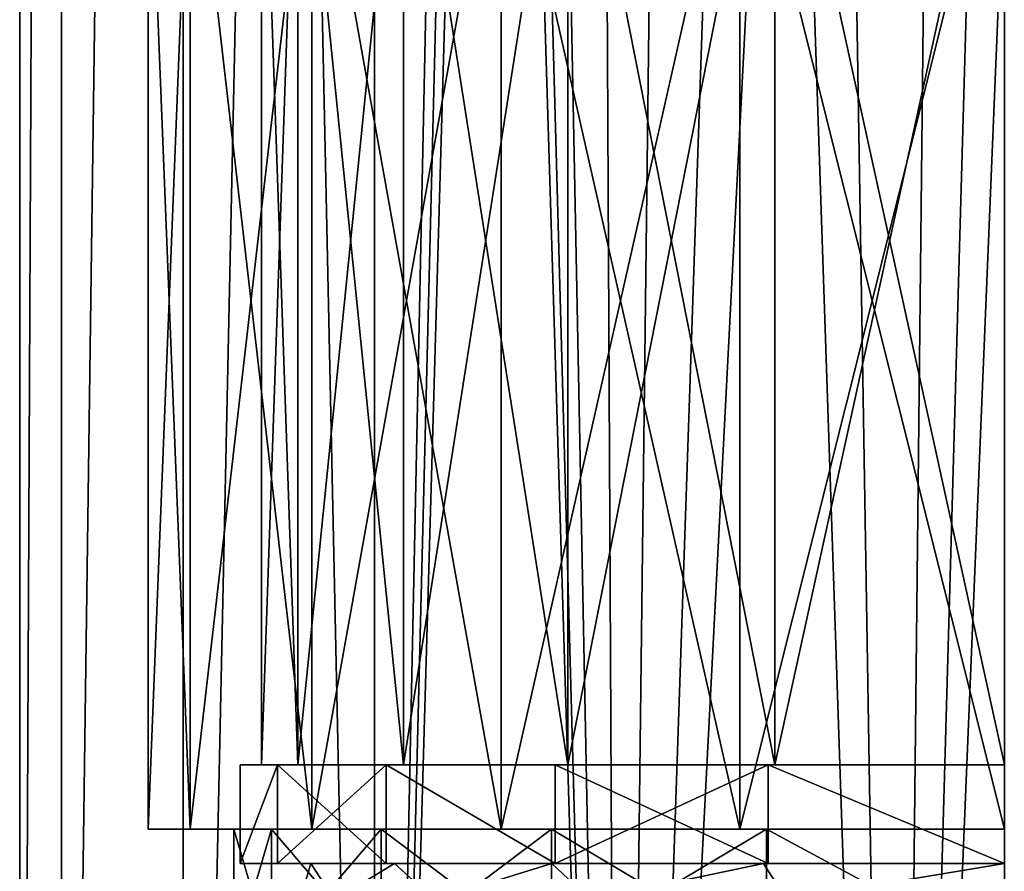
# Model space of a CAD drawing. Extents: x -475 to 85, y -56 to 321.
# Drawn here: x -23 to 0, y 38 to 57 of the extents above; entities that cross this region are included whole.
import ezdxf

# ---------------------------------------------------------------- set-up
doc = ezdxf.new("R2010")
doc.units = 0
doc.header["$MEASUREMENT"] = 0

msp = doc.modelspace()

# ---------------------------------------------------------------- linework, layer by layer
for points in [[(-22.998468, 0.499832), (-22.024782, 209.499847, 6.6263), (-22.999983, 209.499832)], [(-22.998468, 0.499832), (-22.999983, 209.499832), (-22.024782, 209.499847, -6.6263)], [(-22.998468, 0.499832), (-22.023268, 0.499847, 6.6263), (-22.024782, 209.499847, 6.6263)], [(-22.023268, 0.499847, -6.6263), (-22.998468, 0.499832), (-22.024782, 209.499847, -6.6263)], [(-22.023268, 0.499847, 6.6263), (-19.181883, 209.499863, 12.6908), (-22.024782, 209.499847, 6.6263)], [(-22.023268, 0.499847, -6.6263), (-22.024782, 209.499847, -6.6263), (-19.181883, 209.499863, -12.6908)], [(-22.023268, 0.499847, 6.6263), (-19.180368, 0.499863, 12.6908), (-19.181883, 209.499863, 12.6908)], [(-19.180368, 0.499863, -12.6908), (-22.023268, 0.499847, -6.6263), (-19.181883, 209.499863, -12.6908)], [(-19.180368, 0.499863, 12.6908), (-14.712282, 209.499893, 17.679001), (-19.181883, 209.499863, 12.6908)], [(-14.710769, 0.499893, -17.679001), (-19.181883, 209.499863, -12.6908), (-14.712282, 209.499893, -17.679001)], [(-14.710769, 0.499893, -17.679001), (-19.180368, 0.499863, -12.6908), (-19.181883, 209.499863, -12.6908)], [(-19.180368, 0.499863, 12.6908), (-14.710769, 0.499893, 17.679001), (-14.712282, 209.499893, 17.679001)], [(-14.710769, 0.499893, 17.679001), (-12.499232, 105.999908, 19.3067), (-14.712282, 209.499893, 17.679001)], [(-14.710769, 0.499893, -17.679001), (-14.712282, 209.499893, -17.679001), (-12.499232, 105.999908, -19.3067)], [(-14.710769, 0.499893, 17.679001), (-12.133712, 103.253906, 19.5385), (-12.499232, 105.999908, 19.3067)], [(-14.710769, 0.499893, -17.679001), (-12.499232, 105.999908, -19.3067), (-11.787604, 102.199913, -19.7493)], [(-14.710769, 0.499893, 17.679001), (-8.993568, 0.499939, 21.1681), (-12.133712, 103.253906, 19.5385)], [(-8.993568, 0.499939, 21.1681), (-10.962793, 100.530922, 20.2188), (-12.133712, 103.253906, 19.5385)], [(-8.993568, 0.499939, -21.1681), (-14.710769, 0.499893, -17.679001), (-11.787604, 102.199913, -19.7493)], [(-8.993568, 0.499939, -21.1681), (-11.787604, 102.199913, -19.7493), (-9.480879, 98.632935, -20.9547)], [(-8.993568, 0.499939, 21.1681), (-7.81957, 97.260948, 21.629601), (-10.962793, 100.530922, 20.2188)], [(-9.480879, 98.632935, -20.9547), (-5.739161, 96.188965, -22.2722), (-8.993568, 0.499939, -21.1681)], [(-8.993568, 0.499939, 21.1681), (-4.069258, 95.705971, 22.636999), (-7.81957, 97.260948, 21.629601)], [(-2.513669, 0.499985, -22.862101), (-8.993568, 0.499939, -21.1681), (-5.739161, 96.188965, -22.2722)], [(-5.739161, 96.188965, -22.2722), (-1.487057, 95.512993, -22.951799), (-2.513669, 0.499985, -22.862101)], [(-2.513669, 0.499985, -22.862101), (-1.487057, 95.512993, -22.951799), (1.443139, 96.080009, -22.9547)], [(4.179631, 0.500031, -22.6173), (-2.513669, 0.499985, -22.862101), (1.443139, 96.080009, -22.9547)], [(-8.993568, 0.499939, 21.1681), (-2.513669, 0.499985, 22.862101), (-4.069258, 95.705971, 22.636999)], [(0.186642, 95.730003, 22.999201), (-4.069258, 95.705971, 22.636999), (-2.513669, 0.499985, 22.862101)], [(-2.513669, 0.499985, 22.862101), (4.179631, 0.500031, 22.6173), (0.186642, 95.730003, 22.999201)], [(-17.350435, 64.49987), (-16.501234, 64.499878, -5.3614), (-17.350258, 39.999874)], [(-16.501234, 64.499878, 5.3614), (-17.350435, 64.49987), (-16.501057, 39.999882, 5.3614)], [(-17.350435, 64.49987), (-17.350258, 39.999874), (-16.501057, 39.999882, 5.3614)], [(-16.501234, 64.499878, -5.3614), (-16.501057, 39.999882, -5.3614), (-17.350258, 39.999874)], [(-16.501234, 64.499878, -5.3614), (-14.036835, 64.499893, -10.1981), (-14.036657, 39.999897, -10.1981)], [(-14.036835, 64.499893, 10.1981), (-16.501234, 64.499878, 5.3614), (-16.501057, 39.999882, 5.3614)], [(-16.501234, 64.499878, -5.3614), (-14.036657, 39.999897, -10.1981), (-16.501057, 39.999882, -5.3614)], [(-14.036835, 64.499893, 10.1981), (-16.501057, 39.999882, 5.3614), (-14.036657, 39.999897, 10.1981)], [(-14.036835, 64.499893, -10.1981), (-10.198535, 64.499924, -14.0364), (-10.198358, 39.999928, -14.0364)], [(-10.198535, 64.499924, 14.0364), (-14.036835, 64.499893, 10.1981), (-14.036657, 39.999897, 10.1981)], [(-14.036835, 64.499893, -10.1981), (-10.198358, 39.999928, -14.0364), (-14.036657, 39.999897, -10.1981)], [(-10.198535, 64.499924, 14.0364), (-14.036657, 39.999897, 10.1981), (-10.198358, 39.999928, 14.0364)], [(-10.198535, 64.499924, -14.0364), (-5.361835, 64.499962, -16.500799), (-5.361658, 39.999962, -16.500799)], [(-5.361835, 64.499962, 16.500799), (-10.198535, 64.499924, 14.0364), (-10.198358, 39.999928, 14.0364)], [(-10.198535, 64.499924, -14.0364), (-5.361658, 39.999962, -16.500799), (-10.198358, 39.999928, -14.0364)], [(-5.361835, 64.499962, 16.500799), (-10.198358, 39.999928, 14.0364), (-5.361658, 39.999962, 16.500799)], [(-5.361835, 64.499962, -16.500799), (-0.000435, 64.5, -17.35), (-0.000258, 40, -17.35)], [(-0.000435, 64.5, 17.35), (-5.361835, 64.499962, 16.500799), (-5.361658, 39.999962, 16.500799)], [(-5.361835, 64.499962, -16.500799), (-0.000258, 40, -17.35), (-5.361658, 39.999962, -16.500799)], [(-0.000435, 64.5, 17.35), (-5.361658, 39.999962, 16.500799), (-0.000258, 40, 17.35)], [(-19.020021, 63.19986, 6.1803), (-19.998743, 38.499863), (-19.998922, 63.19986)], [(-19.998743, 38.499863), (-19.019842, 38.499863, -6.1803), (-19.998922, 63.19986)], [(-19.998922, 63.19986), (-19.019842, 38.499863, -6.1803), (-19.020021, 63.19986, -6.1803)], [(-19.019842, 38.499863, 6.1803), (-19.998743, 38.499863), (-19.020021, 63.19986, 6.1803)], [(-16.179222, 63.199875, 11.7557), (-19.019842, 38.499863, 6.1803), (-19.020021, 63.19986, 6.1803)], [(-19.020021, 63.19986, -6.1803), (-16.179043, 38.499878, -11.7557), (-16.179222, 63.199875, -11.7557)], [(-19.019842, 38.499863, -6.1803), (-16.179043, 38.499878, -11.7557), (-19.020021, 63.19986, -6.1803)], [(-16.179043, 38.499878, 11.7557), (-19.019842, 38.499863, 6.1803), (-16.179222, 63.199875, 11.7557)], [(-11.754622, 63.199905, 16.1803), (-16.179043, 38.499878, 11.7557), (-16.179222, 63.199875, 11.7557)], [(-16.179222, 63.199875, -11.7557), (-11.754444, 38.499908, -16.1803), (-11.754622, 63.199905, -16.1803)], [(-16.179043, 38.499878, -11.7557), (-11.754444, 38.499908, -16.1803), (-16.179222, 63.199875, -11.7557)], [(-11.754444, 38.499908, 16.1803), (-16.179043, 38.499878, 11.7557), (-11.754622, 63.199905, 16.1803)], [(-6.179223, 63.199951, 19.021099), (-6.179044, 38.499954, 19.021099), (-11.754622, 63.199905, 16.1803)], [(-11.754622, 63.199905, -16.1803), (-11.754444, 38.499908, -16.1803), (-6.179223, 63.199951, -19.021099)], [(-6.179044, 38.499954, 19.021099), (-11.754444, 38.499908, 16.1803), (-11.754622, 63.199905, 16.1803)], [(-11.754444, 38.499908, -16.1803), (-6.179044, 38.499954, -19.021099), (-6.179223, 63.199951, -19.021099)], [(0.001077, 63.199997, 20), (-6.179044, 38.499954, 19.021099), (-6.179223, 63.199951, 19.021099)], [(-6.179223, 63.199951, -19.021099), (0.001256, 38.5, -20), (0.001077, 63.199997, -20)], [(-6.179044, 38.499954, -19.021099), (0.001256, 38.5, -20), (-6.179223, 63.199951, -19.021099)], [(0.001256, 38.5, 20), (-6.179044, 38.499954, 19.021099), (0.001077, 63.199997, 20)], [(-17.850258, 39.99987), (-16.976658, 39.999878, -5.516), (-17.850241, 37.699871)], [(-16.976658, 39.999878, 5.516), (-17.850258, 39.99987), (-17.850241, 37.699871)], [(-17.850258, 39.99987), (-16.976658, 39.999878, 5.516), (-17.350258, 39.999874)], [(-16.976658, 39.999878, -5.516), (-17.850258, 39.99987), (-17.350258, 39.999874)], [(-16.976658, 39.999878, -5.516), (-16.976641, 37.699879, -5.516), (-17.850241, 37.699871)], [(-16.976658, 39.999878, 5.516), (-17.850241, 37.699871), (-16.976641, 37.699879, 5.516)], [(-17.350258, 39.999874), (-16.976658, 39.999878, 5.516), (-16.501057, 39.999882, 5.3614)], [(-16.976658, 39.999878, -5.516), (-17.350258, 39.999874), (-16.501057, 39.999882, -5.3614)], [(-16.976658, 39.999878, -5.516), (-14.441257, 39.999897, -10.492), (-14.441241, 37.699898, -10.492)], [(-14.441257, 39.999897, 10.492), (-16.976658, 39.999878, 5.516), (-16.976641, 37.699879, 5.516)], [(-16.976658, 39.999878, 5.516), (-14.441257, 39.999897, 10.492), (-16.501057, 39.999882, 5.3614)], [(-14.441257, 39.999897, -10.492), (-16.976658, 39.999878, -5.516), (-16.501057, 39.999882, -5.3614)], [(-16.976658, 39.999878, -5.516), (-14.441241, 37.699898, -10.492), (-16.976641, 37.699879, -5.516)], [(-14.441257, 39.999897, 10.492), (-16.976641, 37.699879, 5.516), (-14.441241, 37.699898, 10.492)], [(-16.501057, 39.999882, 5.3614), (-14.441257, 39.999897, 10.492), (-14.036657, 39.999897, 10.1981)], [(-14.441257, 39.999897, -10.492), (-16.501057, 39.999882, -5.3614), (-14.036657, 39.999897, -10.1981)], [(-14.441257, 39.999897, 10.492), (-10.198358, 39.999928, 14.0364), (-14.036657, 39.999897, 10.1981)], [(-14.441257, 39.999897, 10.492), (-10.492257, 39.999924, 14.441), (-10.198358, 39.999928, 14.0364)], [(-14.441257, 39.999897, -10.492), (-10.198358, 39.999928, -14.0364), (-10.492257, 39.999924, -14.441)], [(-14.441257, 39.999897, -10.492), (-14.036657, 39.999897, -10.1981), (-10.198358, 39.999928, -14.0364)], [(-14.441257, 39.999897, -10.492), (-10.492257, 39.999924, -14.441), (-10.492241, 37.699924, -14.441)], [(-10.492257, 39.999924, 14.441), (-14.441257, 39.999897, 10.492), (-10.492241, 37.699924, 14.441)], [(-14.441257, 39.999897, -10.492), (-10.492241, 37.699924, -14.441), (-14.441241, 37.699898, -10.492)], [(-14.441257, 39.999897, 10.492), (-14.441241, 37.699898, 10.492), (-10.492241, 37.699924, 14.441)], [(-10.492257, 39.999924, -14.441), (-5.516258, 39.999962, -16.9764), (-5.516241, 37.699963, -16.9764)], [(-5.516258, 39.999962, 16.9764), (-10.492257, 39.999924, 14.441), (-10.492241, 37.699924, 14.441)], [(-10.198358, 39.999928, 14.0364), (-10.492257, 39.999924, 14.441), (-5.516258, 39.999962, 16.9764)], [(-10.492257, 39.999924, -14.441), (-5.361658, 39.999962, -16.500799), (-5.516258, 39.999962, -16.9764)], [(-10.492257, 39.999924, -14.441), (-10.198358, 39.999928, -14.0364), (-5.361658, 39.999962, -16.500799)], [(-10.492257, 39.999924, -14.441), (-5.516241, 37.699963, -16.9764), (-10.492241, 37.699924, -14.441)], [(-5.516258, 39.999962, 16.9764), (-10.492241, 37.699924, 14.441), (-5.516241, 37.699963, 16.9764)], [(-10.198358, 39.999928, 14.0364), (-5.516258, 39.999962, 16.9764), (-5.361658, 39.999962, 16.500799)], [(-5.516258, 39.999962, -16.9764), (-0.000258, 40, -17.85), (-0.000241, 37.700001, -17.85)], [(-0.000258, 40, 17.85), (-5.516258, 39.999962, 16.9764), (-0.000241, 37.700001, 17.85)], [(-5.361658, 39.999962, 16.500799), (-5.516258, 39.999962, 16.9764), (-0.000258, 40, 17.85)], [(-5.516258, 39.999962, -16.9764), (-5.361658, 39.999962, -16.500799), (-0.000258, 40, -17.35)], [(-5.516258, 39.999962, -16.9764), (-0.000258, 40, -17.35), (-0.000258, 40, -17.85)], [(-5.516258, 39.999962, -16.9764), (-0.000241, 37.700001, -17.85), (-5.516241, 37.699963, -16.9764)], [(-5.516258, 39.999962, 16.9764), (-5.516241, 37.699963, 16.9764), (-0.000241, 37.700001, 17.85)], [(-5.361658, 39.999962, 16.500799), (-0.000258, 40, 17.85), (-0.000258, 40, 17.35)], [(-17.998743, 38.499863), (-19.998743, 38.499863), (-17.117743, 38.499878, 5.5623)], [(-17.117743, 38.499878, 5.5623), (-19.998743, 38.499863), (-19.019842, 38.499863, 6.1803)], [(-17.998743, 38.499863), (-19.019842, 38.499863, -6.1803), (-19.998743, 38.499863)], [(-14.561044, 38.499893, -10.5801), (-19.019842, 38.499863, -6.1803), (-17.117743, 38.499878, -5.5623)], [(-14.561044, 38.499893, -10.5801), (-16.179043, 38.499878, -11.7557), (-19.019842, 38.499863, -6.1803)], [(-17.117743, 38.499878, 5.5623), (-19.019842, 38.499863, 6.1803), (-16.179043, 38.499878, 11.7557)], [(-17.117743, 38.499878, -5.5623), (-19.019842, 38.499863, -6.1803), (-17.998743, 38.499863)], [(-17.998743, 38.499863), (-17.117722, 35.498871, -5.5623), (-17.117743, 38.499878, -5.5623)], [(-17.117743, 38.499878, 5.5623), (-17.998722, 35.498856), (-17.998743, 38.499863)], [(-17.998722, 35.498856), (-17.117722, 35.498871, -5.5623), (-17.998743, 38.499863)], [(-17.117722, 35.498871, 5.5623), (-17.998722, 35.498856), (-17.117743, 38.499878, 5.5623)], [(-17.117743, 38.499878, -5.5623), (-14.561022, 35.498886, -10.5801), (-14.561044, 38.499893, -10.5801)], [(-14.561044, 38.499893, 10.5801), (-17.117743, 38.499878, 5.5623), (-16.179043, 38.499878, 11.7557)], [(-14.561044, 38.499893, 10.5801), (-17.117722, 35.498871, 5.5623), (-17.117743, 38.499878, 5.5623)], [(-17.117722, 35.498871, -5.5623), (-14.561022, 35.498886, -10.5801), (-17.117743, 38.499878, -5.5623)], [(-14.561022, 35.498886, 10.5801), (-17.117722, 35.498871, 5.5623), (-14.561044, 38.499893, 10.5801)], [(-14.561044, 38.499893, 10.5801), (-16.179043, 38.499878, 11.7557), (-11.754444, 38.499908, 16.1803)], [(-11.754444, 38.499908, -16.1803), (-16.179043, 38.499878, -11.7557), (-14.561044, 38.499893, -10.5801)], [(-14.561044, 38.499893, -10.5801), (-10.578822, 35.498917, -14.5623), (-10.578844, 38.499924, -14.5623)], [(-10.578844, 38.499924, 14.5623), (-14.561044, 38.499893, 10.5801), (-11.754444, 38.499908, 16.1803)], [(-10.578844, 38.499924, -14.5623), (-11.754444, 38.499908, -16.1803), (-14.561044, 38.499893, -10.5801)], [(-10.578844, 38.499924, 14.5623), (-14.561022, 35.498886, 10.5801), (-14.561044, 38.499893, 10.5801)], [(-14.561022, 35.498886, -10.5801), (-10.578822, 35.498917, -14.5623), (-14.561044, 38.499893, -10.5801)], [(-10.578822, 35.498917, 14.5623), (-14.561022, 35.498886, 10.5801), (-10.578844, 38.499924, 14.5623)], [(-6.179044, 38.499954, 19.021099), (-10.578844, 38.499924, 14.5623), (-11.754444, 38.499908, 16.1803)], [(-6.179044, 38.499954, -19.021099), (-11.754444, 38.499908, -16.1803), (-5.561044, 38.499954, -17.118999)], [(-5.561044, 38.499954, -17.118999), (-11.754444, 38.499908, -16.1803), (-10.578844, 38.499924, -14.5623)], [(-10.578844, 38.499924, -14.5623), (-5.561022, 35.498947, -17.118999), (-5.561044, 38.499954, -17.118999)], [(-5.561044, 38.499954, 17.118999), (-10.578844, 38.499924, 14.5623), (-6.179044, 38.499954, 19.021099)], [(-5.561044, 38.499954, 17.118999), (-10.578822, 35.498917, 14.5623), (-10.578844, 38.499924, 14.5623)], [(-10.578822, 35.498917, -14.5623), (-5.561022, 35.498947, -17.118999), (-10.578844, 38.499924, -14.5623)], [(-5.561022, 35.498947, 17.118999), (-10.578822, 35.498917, 14.5623), (-5.561044, 38.499954, 17.118999)], [(0.001256, 38.5, 20), (-5.561044, 38.499954, 17.118999), (-6.179044, 38.499954, 19.021099)], [(0.001256, 38.5, -20), (-6.179044, 38.499954, -19.021099), (-5.561044, 38.499954, -17.118999)], [(-5.561044, 38.499954, -17.118999), (0.001278, 35.498993, -18), (0.001256, 38.5, -18)], [(0.001256, 38.5, 18), (-5.561044, 38.499954, 17.118999), (0.001256, 38.5, 20)], [(0.001256, 38.5, -20), (-5.561044, 38.499954, -17.118999), (0.001256, 38.5, -18)], [(0.001256, 38.5, 18), (0.001278, 35.498993, 18), (-5.561044, 38.499954, 17.118999)], [(-5.561022, 35.498947, -17.118999), (0.001278, 35.498993, -18), (-5.561044, 38.499954, -17.118999)], [(0.001278, 35.498993, 18), (-5.561022, 35.498947, 17.118999), (-5.561044, 38.499954, 17.118999)], [(-17.850241, 37.699871), (-16.20034, 37.699883, 2.8565), (-16.976641, 37.699879, 5.516)], [(-16.20034, 37.699883, -2.8565), (-16.20034, 37.699883, 2.8565), (-17.850241, 37.699871)], [(-16.976641, 37.699879, -5.516), (-16.20034, 37.699883, -2.8565), (-17.850241, 37.699871)], [(-16.976641, 37.699879, 5.516), (-14.246342, 37.699898, 8.225), (-14.441241, 37.699898, 10.492)], [(-16.20034, 37.699883, 2.8565), (-14.246342, 37.699898, 8.225), (-16.976641, 37.699879, 5.516)], [(-16.976641, 37.699879, -5.516), (-14.246342, 37.699898, -8.225), (-16.20034, 37.699883, -2.8565)], [(-14.441241, 37.699898, -10.492), (-14.246342, 37.699898, -8.225), (-16.976641, 37.699879, -5.516)], [(-16.450235, 36.850182), (-16.20034, 37.699883, 2.8565), (-16.20034, 37.699883, -2.8565)], [(-16.450235, 36.850182), (-15.645135, 36.850185, 5.0833), (-16.20034, 37.699883, 2.8565)], [(-15.645135, 36.850185, -5.0833), (-16.450235, 36.850182), (-16.20034, 37.699883, -2.8565)], [(-15.645135, 36.850185, 5.0833), (-14.246342, 37.699898, 8.225), (-16.20034, 37.699883, 2.8565)], [(-15.645135, 36.850185, -5.0833), (-16.20034, 37.699883, -2.8565), (-14.246342, 37.699898, -8.225)], [(-15.645135, 36.850185, 5.0833), (-13.308535, 36.850204, 9.6691), (-14.246342, 37.699898, 8.225)], [(-13.308535, 36.850204, -9.6691), (-15.645135, 36.850185, -5.0833), (-14.246342, 37.699898, -8.225)], [(-14.441241, 37.699898, 10.492), (-10.574142, 37.699924, 12.6014), (-10.492241, 37.699924, 14.441)], [(-14.246342, 37.699898, 8.225), (-10.574142, 37.699924, 12.6014), (-14.441241, 37.699898, 10.492)], [(-14.441241, 37.699898, -10.492), (-10.574142, 37.699924, -12.6014), (-14.246342, 37.699898, -8.225)], [(-10.492241, 37.699924, -14.441), (-10.574142, 37.699924, -12.6014), (-14.441241, 37.699898, -10.492)], [(-13.308535, 36.850204, 9.6691), (-10.574142, 37.699924, 12.6014), (-14.246342, 37.699898, 8.225)], [(-13.308535, 36.850204, -9.6691), (-14.246342, 37.699898, -8.225), (-10.574142, 37.699924, -12.6014)], [(-13.308535, 36.850204, 9.6691), (-9.669334, 36.850231, 13.3083), (-10.574142, 37.699924, 12.6014)], [(-9.669334, 36.850231, -13.3083), (-13.308535, 36.850204, -9.6691), (-10.574142, 37.699924, -12.6014)], [(-9.669334, 36.850231, 13.3083), (-5.626441, 37.699959, 15.4579), (-10.574142, 37.699924, 12.6014)], [(-9.669334, 36.850231, -13.3083), (-10.574142, 37.699924, -12.6014), (-5.626441, 37.699959, -15.4579)], [(-10.574142, 37.699924, 12.6014), (-5.626441, 37.699959, 15.4579), (-10.492241, 37.699924, 14.441)], [(-10.492241, 37.699924, -14.441), (-5.626441, 37.699959, -15.4579), (-10.574142, 37.699924, -12.6014)], [(-10.492241, 37.699924, 14.441), (-5.626441, 37.699959, 15.4579), (-5.516241, 37.699963, 16.9764)], [(-10.492241, 37.699924, -14.441), (-5.516241, 37.699963, -16.9764), (-5.626441, 37.699959, -15.4579)], [(-9.669334, 36.850231, 13.3083), (-5.083535, 36.850262, 15.6449), (-5.626441, 37.699959, 15.4579)], [(-5.083535, 36.850262, -15.6449), (-9.669334, 36.850231, -13.3083), (-5.626441, 37.699959, -15.4579)], [(-5.083535, 36.850262, 15.6449), (-0.000241, 37.700001, 16.450001), (-5.626441, 37.699959, 15.4579)], [(-5.083535, 36.850262, -15.6449), (-5.626441, 37.699959, -15.4579), (-0.000241, 37.700001, -16.450001)], [(-5.626441, 37.699959, 15.4579), (-0.000241, 37.700001, 16.450001), (-5.516241, 37.699963, 16.9764)], [(-5.516241, 37.699963, -16.9764), (-0.000241, 37.700001, -16.450001), (-5.626441, 37.699959, -15.4579)], [(-5.516241, 37.699963, 16.9764), (-0.000241, 37.700001, 16.450001), (-0.000241, 37.700001, 17.85)], [(-5.516241, 37.699963, -16.9764), (-0.000241, 37.700001, -17.85), (-0.000241, 37.700001, -16.450001)], [(-5.083535, 36.850262, 15.6449), (-0.000235, 36.8503, 16.450001), (-0.000241, 37.700001, 16.450001)], [(-0.000235, 36.8503, -16.450001), (-5.083535, 36.850262, -15.6449), (-0.000241, 37.700001, -16.450001)]]:
    msp.add_3dface(points)

doc.saveas('drawing.dxf')
